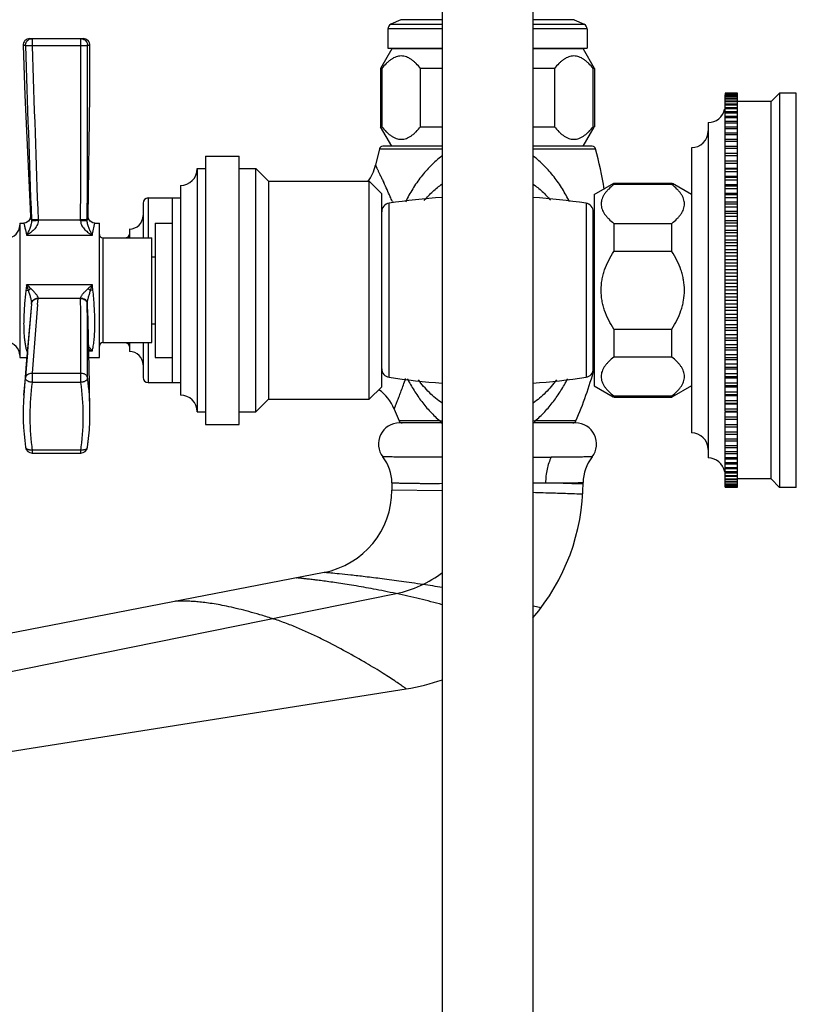
# Model space of a CAD drawing. Units: inches. Extents: x 6 to 15.4, y -2.9 to 20.9.
# Drawn here: x 10.7 to 15.4, y 8.8 to 14.7 of the extents above; entities that cross this region are included whole.
import ezdxf

# ---------------------------------------------------------------- set-up
doc = ezdxf.new("R2010")
doc.units = ezdxf.units.IN
doc.header["$LTSCALE"] = 1.21
doc.header["$MEASUREMENT"] = 0
doc.layers.get('0').update_dxf_attribs({"linetype": 'CONTINUOUS'})

msp = doc.modelspace()

# ---------------------------------------------------------------- linework, layer by layer
at = {"color": 7, "linetype": 'CONTINUOUS'}
for p, q in [((13.2635, 20.398), (13.2635, -2.6424)), ((13.8035, 20.398), (13.8035, -2.6424)), ((12.94, 14.618), (12.94, 14.503)), ((13.0161, 14.6726), (12.9573, 14.6452)), ((14.0509, 14.6726), (14.1097, 14.6452)), ((14.127, 14.618), (14.127, 14.503)), ((10.8053, 14.5598), (11.1239, 14.5598)), ((10.7797, 14.5191), (10.7799, 14.5239)), ((11.1622, 14.2231), (11.1639, 14.5197)), ((12.94, 14.503), (13.2635, 14.503)), ((13.8035, 14.503), (14.127, 14.503)), ((12.9635, 14.498), (12.896, 14.3811)), ((13.2635, 14.498), (12.9635, 14.498)), ((14.1035, 14.498), (13.8035, 14.498)), ((14.1035, 14.498), (14.1692, 14.3843)), ((12.896, 14.3811), (12.896, 14.0349)), ((12.9034, 14.3811), (12.896, 14.3811)), ((12.9034, 14.3811), (12.9034, 14.0349)), ((13.1348, 14.0349), (13.1348, 14.3811)), ((13.2635, 14.3811), (13.1348, 14.3811)), ((13.9322, 14.3811), (13.8035, 14.3811)), ((13.9322, 14.3811), (13.9322, 14.0349)), ((14.1636, 14.0349), (14.1636, 14.3811)), ((14.171, 14.3811), (14.1636, 14.3811)), ((14.171, 14.3811), (14.171, 14.0349)), ((11.1534, 13.5002), (11.1622, 14.2231)), ((14.949, 14.234), (14.949, 14.2261)), ((15.024, 14.234), (14.949, 14.234)), ((15.024, 14.2302), (14.949, 14.2302)), ((14.949, 14.2261), (15.024, 14.2261)), ((14.949, 13.8325), (14.949, 14.2242)), ((15.024, 14.2233), (14.949, 14.2233)), ((14.949, 14.217), (15.024, 14.217)), ((15.024, 14.2131), (14.949, 14.2131)), ((14.949, 14.2048), (15.024, 14.2048)), ((15.024, 13.8325), (15.024, 14.234)), ((15.224, 14.1848), (15.274, 14.2348)), ((15.274, 14.2348), (15.274, 11.8848)), ((15.374, 14.2348), (15.274, 14.2348)), ((15.374, 11.8848), (15.374, 14.2348)), ((15.024, 14.1997), (14.949, 14.1997)), ((14.949, 14.1894), (15.024, 14.1894)), ((15.024, 14.1833), (14.949, 14.1833)), ((14.949, 14.1709), (15.024, 14.1709)), ((15.024, 14.1637), (14.949, 14.1637)), ((14.949, 14.1494), (15.024, 14.1494)), ((15.224, 14.1848), (15.024, 14.1848)), ((15.224, 11.9348), (15.224, 14.1848)), ((15.024, 14.1412), (14.949, 14.1412)), ((14.949, 14.1249), (15.024, 14.1249)), ((15.024, 14.1156), (14.949, 14.1156)), ((14.949, 14.0975), (15.024, 14.0975)), ((12.896, 14.0349), (12.9034, 14.0349)), ((12.9635, 13.918), (12.896, 14.0349)), ((13.1348, 14.0349), (13.2635, 14.0349)), ((13.8035, 14.0349), (13.9322, 14.0349)), ((14.1035, 13.918), (14.1692, 14.0318)), ((14.1636, 14.0349), (14.171, 14.0349)), ((14.849, 14.0597), (14.849, 12.0598)), ((15.024, 14.0872), (14.949, 14.0872)), ((14.949, 14.0672), (15.024, 14.0672)), ((15.024, 14.0559), (14.949, 14.0559)), ((14.949, 14.0342), (15.024, 14.0342)), ((15.024, 14.022), (14.949, 14.022)), ((14.949, 13.9985), (15.024, 13.9985)), ((15.024, 13.9854), (14.949, 13.9854)), ((13.2635, 13.918), (12.9089, 13.918)), ((14.158, 13.918), (13.8035, 13.918)), ((14.949, 13.9602), (15.024, 13.9602)), ((15.024, 13.9462), (14.949, 13.9462)), ((14.949, 13.9194), (15.024, 13.9194)), ((11.853, 13.8598), (11.853, 12.2598)), ((11.853, 13.8598), (12.053, 13.8598)), ((12.053, 12.2598), (12.053, 13.8598)), ((12.8899, 13.9034), (12.8656, 13.8049)), ((14.749, 13.9097), (14.749, 12.2098)), ((15.024, 13.9046), (14.949, 13.9046)), ((14.949, 13.8763), (15.024, 13.8763)), ((15.024, 13.8607), (14.949, 13.8607)), ((14.949, 13.7865), (14.949, 13.831)), ((14.949, 13.831), (15.024, 13.831)), ((15.024, 13.8146), (14.949, 13.8146)), ((15.024, 13.7865), (15.024, 13.831)), ((11.803, 13.7848), (11.803, 12.3348)), ((11.803, 13.7848), (11.853, 13.7848)), ((12.053, 13.7848), (12.153, 13.7848)), ((12.153, 12.3348), (12.153, 13.7848)), ((12.153, 13.7848), (12.228, 13.7098)), ((15.024, 13.7865), (14.949, 13.7865)), ((14.949, 12.336), (14.949, 13.7836)), ((14.949, 13.7836), (15.024, 13.7836)), ((15.024, 13.7665), (14.949, 13.7665)), ((15.024, 13.7385), (14.949, 13.7385)), ((15.024, 12.336), (15.024, 13.7836)), ((11.703, 13.6848), (11.703, 12.4348)), ((12.228, 13.7098), (12.228, 12.4098)), ((12.228, 13.7098), (12.828, 13.7098)), ((12.828, 12.4098), (12.828, 13.7098)), ((12.903, 13.6348), (12.828, 13.7098)), ((14.169, 13.6298), (14.2859, 13.6973)), ((14.2859, 13.6973), (14.2859, 13.6899)), ((14.2859, 13.6973), (14.6321, 13.6973)), ((14.6321, 13.6899), (14.2859, 13.6899)), ((14.6321, 13.6899), (14.6321, 13.6973)), ((14.749, 13.6298), (14.6352, 13.6954)), ((14.949, 13.7341), (15.024, 13.7341)), ((15.024, 13.7164), (14.949, 13.7164)), ((15.024, 13.6887), (14.949, 13.6887)), ((14.949, 13.6828), (15.024, 13.6828)), ((12.903, 12.4848), (12.903, 13.6348)), ((14.169, 13.6298), (14.169, 12.4898)), ((15.024, 13.6645), (14.949, 13.6645)), ((15.024, 13.6372), (14.949, 13.6372)), ((14.949, 13.6299), (15.024, 13.6299)), ((11.48, 13.5797), (11.48, 13.3723)), ((11.51, 13.6098), (11.703, 13.6098)), ((11.653, 13.6098), (11.653, 12.5098)), ((15.024, 13.6109), (14.949, 13.6109)), ((15.024, 13.584), (14.949, 13.584)), ((14.949, 13.5753), (15.024, 13.5753)), ((14.164, 12.5925), (14.164, 13.5278)), ((15.024, 13.5559), (14.949, 13.5559)), ((15.024, 13.5295), (14.949, 13.5295)), ((14.949, 13.5193), (15.024, 13.5193)), ((10.745, 13.4598), (10.7687, 13.4598)), ((10.745, 13.4597), (10.745, 12.6598)), ((11.1934, 13.4598), (11.22, 13.4598)), ((11.22, 12.6598), (11.22, 13.4597)), ((11.553, 13.4598), (11.553, 12.6598)), ((11.553, 13.4598), (11.653, 13.4598)), ((14.169, 13.4698), (14.164, 13.4698)), ((14.2859, 13.4585), (14.2859, 13.2912)), ((14.2859, 13.4585), (14.6321, 13.4585)), ((14.6321, 13.2912), (14.6321, 13.4585)), ((15.024, 13.4995), (14.949, 13.4995)), ((15.024, 13.4736), (14.949, 13.4736)), ((14.949, 13.4621), (15.024, 13.4621)), ((15.024, 13.4418), (14.949, 13.4418)), ((11.4, 13.4249), (11.4, 13.3723)), ((15.024, 13.4166), (14.949, 13.4166)), ((14.949, 13.4038), (15.024, 13.4038)), ((15.024, 13.3831), (14.949, 13.3831)), ((11.24, 13.3723), (11.533, 13.3723)), ((11.533, 12.7473), (11.533, 13.3723)), ((15.024, 13.3586), (14.949, 13.3586)), ((14.949, 13.3445), (15.024, 13.3445)), ((14.6321, 13.2912), (14.2859, 13.2912)), ((15.024, 13.3236), (14.949, 13.3236)), ((15.024, 13.2999), (14.949, 13.2999)), ((14.949, 13.2845), (15.024, 13.2845)), ((11.533, 13.2598), (11.553, 13.2598)), ((15.024, 13.2633), (14.949, 13.2633)), ((15.024, 13.2404), (14.949, 13.2404)), ((14.949, 13.2238), (15.024, 13.2238)), ((15.024, 13.2025), (14.949, 13.2025)), ((15.024, 13.1805), (14.949, 13.1805)), ((14.949, 13.1627), (15.024, 13.1627)), ((15.024, 13.1412), (14.949, 13.1412)), ((15.024, 13.1202), (14.949, 13.1202)), ((14.949, 13.1013), (15.024, 13.1013)), ((15.024, 13.0798), (14.949, 13.0798)), ((15.024, 13.0598), (14.949, 13.0598)), ((14.949, 13.0398), (15.024, 13.0398)), ((10.8147, 12.9769), (10.7839, 12.6212)), ((10.8147, 12.9773), (10.7921, 12.6977)), ((10.8147, 12.9773), (10.8149, 12.9799)), ((10.8149, 12.98), (10.8149, 12.9799)), ((11.1482, 12.9766), (11.1479, 12.9805)), ((15.024, 13.0182), (14.949, 13.0182)), ((15.024, 12.9993), (14.949, 12.9993)), ((14.949, 12.9783), (15.024, 12.9783)), ((15.024, 12.9568), (14.949, 12.9568)), ((15.024, 12.939), (14.949, 12.939)), ((14.949, 12.9171), (15.024, 12.9171)), ((11.162, 12.5038), (11.153, 12.8734)), ((11.533, 12.8598), (11.553, 12.8598)), ((15.024, 12.8957), (14.949, 12.8957)), ((15.024, 12.8791), (14.949, 12.8791)), ((14.949, 12.8562), (15.024, 12.8562)), ((14.2859, 12.8283), (14.2859, 12.6611)), ((14.2859, 12.8283), (14.6321, 12.8283)), ((14.6321, 12.6611), (14.6321, 12.8283)), ((15.024, 12.8351), (14.949, 12.8351)), ((15.024, 12.8197), (14.949, 12.8197)), ((11.24, 12.7473), (11.533, 12.7473)), ((11.4, 12.7473), (11.4, 12.6946)), ((11.48, 12.7473), (11.48, 12.5398)), ((14.949, 12.7959), (15.024, 12.7959)), ((15.024, 12.775), (14.949, 12.775)), ((15.024, 12.7609), (14.949, 12.7609)), ((10.7911, 12.6847), (10.7822, 12.5693)), ((10.7921, 12.6977), (10.7911, 12.6847)), ((14.949, 12.7364), (15.024, 12.7364)), ((15.024, 12.7157), (14.949, 12.7157)), ((15.024, 12.7029), (14.949, 12.7029)), ((10.745, 12.6598), (10.7891, 12.6598)), ((10.7839, 12.6212), (10.7691, 12.4346)), ((11.1583, 12.6598), (11.22, 12.6598)), ((11.553, 12.6598), (11.653, 12.6598)), ((14.169, 12.6498), (14.164, 12.6498)), ((14.6321, 12.6611), (14.2859, 12.6611)), ((14.949, 12.6777), (15.024, 12.6777)), ((15.024, 12.6574), (14.949, 12.6574)), ((15.024, 12.6459), (14.949, 12.6459)), ((14.949, 12.6201), (15.024, 12.6201)), ((10.7822, 12.5693), (10.7797, 12.5353)), ((15.024, 12.6002), (14.949, 12.6002)), ((15.024, 12.59), (14.949, 12.59)), ((14.949, 12.5636), (15.024, 12.5636)), ((10.7691, 12.4346), (10.7797, 12.5353)), ((11.1639, 12.3337), (11.162, 12.5038)), ((11.51, 12.5098), (11.703, 12.5098)), ((15.024, 12.5442), (14.949, 12.5442)), ((15.024, 12.5355), (14.949, 12.5355)), ((14.949, 12.5086), (15.024, 12.5086)), ((12.903, 12.4848), (12.828, 12.4098)), ((14.169, 12.4898), (14.2827, 12.4241)), ((14.749, 12.4898), (14.6321, 12.4223)), ((15.024, 12.4897), (14.949, 12.4897)), ((15.024, 12.4823), (14.949, 12.4823)), ((14.949, 12.455), (15.024, 12.455)), ((12.153, 12.3348), (12.228, 12.4098)), ((12.228, 12.4098), (12.828, 12.4098)), ((14.2859, 12.4296), (14.6321, 12.4296)), ((14.2859, 12.4296), (14.2859, 12.4223)), ((14.2859, 12.4223), (14.6321, 12.4223)), ((14.6321, 12.4223), (14.6321, 12.4296)), ((15.024, 12.4367), (14.949, 12.4367)), ((15.024, 12.4308), (14.949, 12.4308)), ((14.949, 12.4031), (15.024, 12.4031)), ((15.024, 12.3854), (14.949, 12.3854)), ((11.1639, 12.3338), (11.1639, 12.3337)), ((11.803, 12.3348), (11.853, 12.3348)), ((12.053, 12.3348), (12.153, 12.3348)), ((12.9775, 12.3513), (13.0067, 12.2803)), ((15.024, 12.381), (14.949, 12.381)), ((14.949, 12.353), (15.024, 12.353)), ((15.024, 12.336), (14.949, 12.336)), ((15.024, 12.333), (14.949, 12.333)), ((14.949, 12.2885), (14.949, 12.333)), ((15.024, 12.2885), (15.024, 12.333)), ((13.2606, 12.2684), (13.0085, 12.2684)), ((14.0585, 12.2684), (13.8035, 12.2684)), ((14.949, 12.3049), (15.024, 12.3049)), ((15.024, 12.2885), (14.949, 12.2885)), ((14.949, 11.8855), (14.949, 12.287)), ((15.024, 11.8953), (15.024, 12.287)), ((11.853, 12.2598), (12.053, 12.2598)), ((14.949, 12.2588), (15.024, 12.2588)), ((15.024, 12.2432), (14.949, 12.2432)), ((14.949, 12.2149), (15.024, 12.2149)), ((15.024, 12.2001), (14.949, 12.2001)), ((14.949, 12.1733), (15.024, 12.1733)), ((15.024, 12.1593), (14.949, 12.1593)), ((14.949, 12.1342), (15.024, 12.1342)), ((15.024, 12.1211), (14.949, 12.1211)), ((14.949, 12.0975), (15.024, 12.0975)), ((10.8194, 12.0892), (11.1099, 12.0892)), ((15.024, 12.0854), (14.949, 12.0854)), ((14.949, 12.0636), (15.024, 12.0636)), ((15.024, 12.0523), (14.949, 12.0523)), ((14.949, 12.0323), (15.024, 12.0323)), ((15.024, 12.0221), (14.949, 12.0221)), ((14.949, 12.0039), (15.024, 12.0039)), ((15.024, 11.9946), (14.949, 11.9946)), ((14.949, 11.9784), (15.024, 11.9784)), ((15.024, 11.9701), (14.949, 11.9701)), ((14.949, 11.9558), (15.024, 11.9558)), ((15.024, 11.9486), (14.949, 11.9486)), ((14.949, 11.9362), (15.024, 11.9362)), ((15.024, 11.9301), (14.949, 11.9301)), ((14.949, 11.9198), (15.024, 11.9198)), ((15.224, 11.9348), (15.024, 11.9348)), ((15.224, 11.9348), (15.274, 11.8848)), ((12.9635, 11.9119), (12.9635, 11.8684)), ((15.024, 11.9148), (14.949, 11.9148)), ((14.949, 11.9064), (15.024, 11.9064)), ((15.024, 11.9025), (14.949, 11.9025)), ((14.949, 11.8963), (15.024, 11.8963)), ((15.024, 11.8935), (14.949, 11.8935)), ((14.949, 11.8893), (15.024, 11.8893)), ((14.949, 11.8855), (15.024, 11.8855)), ((15.024, 11.8855), (15.024, 11.8935)), ((15.374, 11.8848), (15.274, 11.8848)), ((12.5589, 11.3776), (7.2938, 10.3542)), ((7.5101, 9.8065), (13.049, 10.6838))]:
    msp.add_line(p, q, dxfattribs=at)
at = {"color": 9, "linetype": 'CONTINUOUS'}
for p, q in [((13.2635, 14.618), (12.94, 14.618)), ((12.9573, 14.6452), (13.2635, 14.6452)), ((13.2635, 14.6726), (13.0161, 14.6726)), ((14.0509, 14.6726), (13.8035, 14.6726)), ((13.8035, 14.6452), (14.1097, 14.6452)), ((14.127, 14.618), (13.8035, 14.618)), ((10.8194, 14.5598), (10.8194, 14.5164)), ((11.1099, 14.5164), (11.1099, 14.5598)), ((10.7797, 14.5181), (10.7654, 14.5184)), ((11.1099, 14.5164), (10.8194, 14.5164)), ((11.1639, 14.5197), (11.1496, 14.5194)), ((12.8899, 13.9034), (13.2635, 13.9034)), ((13.8035, 13.9034), (14.1771, 13.9034)), ((11.51, 13.6098), (11.51, 13.3723)), ((12.9465, 12.5411), (12.9465, 13.5784)), ((12.9662, 13.5888), (12.9691, 13.5819)), ((14.1205, 13.5784), (14.1205, 12.5411)), ((10.8086, 13.5015), (10.8149, 13.4749)), ((10.7687, 13.4598), (10.7737, 13.4413)), ((10.8547, 13.4792), (11.108, 13.4792)), ((11.1479, 13.4736), (11.1534, 13.5002)), ((11.1891, 13.4417), (11.1934, 13.4598)), ((10.7864, 13.3886), (11.1781, 13.3886)), ((11.24, 13.3723), (11.24, 12.7473)), ((11.1781, 13.0925), (10.7864, 13.0925)), ((10.7968, 13.0582), (10.7864, 13.0925)), ((11.1674, 13.0585), (11.1781, 13.0925)), ((10.7824, 13.0598), (10.782, 13.0563)), ((10.7824, 13.0598), (10.7968, 13.0582)), ((11.1816, 13.0598), (11.1674, 13.0585)), ((10.8516, 12.9742), (10.8547, 13.0102)), ((10.8546, 13.0102), (10.8548, 13.0121)), ((11.108, 13.0102), (10.8547, 13.0102)), ((11.1475, 12.9802), (11.148, 12.9767)), ((11.1486, 12.8734), (11.148, 12.9767)), ((11.1488, 12.8314), (11.1486, 12.8734)), ((11.1494, 12.7251), (11.1488, 12.8314)), ((11.51, 12.7473), (11.51, 12.5098)), ((10.7864, 12.6981), (10.7921, 12.6981)), ((11.1574, 12.6981), (11.1781, 12.6981)), ((10.8194, 12.5664), (10.8194, 12.5103)), ((10.8194, 12.5664), (11.1099, 12.5664)), ((11.1099, 12.5103), (11.1099, 12.5664)), ((11.1099, 12.5103), (10.8194, 12.5103)), ((13.2509, 12.2803), (13.0067, 12.2803)), ((13.2573, 12.28), (13.2509, 12.2803)), ((13.2635, 12.2797), (13.2573, 12.28)), ((13.8161, 12.2803), (13.8035, 12.2797)), ((14.0603, 12.2803), (13.8161, 12.2803)), ((10.8194, 12.1092), (10.8194, 12.0892)), ((10.8194, 12.1092), (11.1099, 12.1092)), ((11.1099, 12.0892), (11.1099, 12.1092)), ((13.2634, 11.8646), (12.9635, 11.8684)), ((14.1034, 11.9044), (14.0887, 11.9049)), ((7.4112, 10.1242), (12.9883, 11.2519)), ((13.8515, 11.1658), (13.8075, 11.1768))]:
    msp.add_line(p, q, dxfattribs=at)
at = {"color": 7, "linetype": 'CONTINUOUS'}
for points in [[(10.7654, 14.5184), (10.7766, 14.2226), (10.8086, 13.5015)], [(10.8086, 13.5015), (10.8066, 13.4872), (10.7974, 13.4719), (10.7824, 13.4622), (10.7687, 13.4598)], [(11.1653, 13.4713), (11.1558, 13.4862), (11.1534, 13.5002)], [(11.1934, 13.4598), (11.1802, 13.462), (11.1653, 13.4713)]]:
    msp.add_lwpolyline(points, dxfattribs=at)
for centre, radius, start, end in [((12.97, 14.618), 0.03, 115, 180), ((14.097, 14.618), 0.03, 0, 65), ((10.8053, 14.5198), 0.04, 90, 181.92466), ((11.1239, 14.5198), 0.04, 359.92104, 90), ((14.849, 14.1598), 0.1, 270, 347.62887), ((14.749, 14.0098), 0.1, 270, 360), ((12.9089, 13.8983), 0.0197, 90, 164.98373), ((14.1581, 13.8983), 0.0197, 15.01627, 90), ((11.7791, 13.2602), 2.4827, 9.2966, 15.01627), ((12.6217, 13.8598), 0.2501, 322.57501, 347.32255), ((11.703, 13.7848), 0.1, 270, 360), ((11.51, 13.5798), 0.03, 90, 180), ((12.9542, 13.5278), 0.0512, 98.63613, 180), ((13.5335, 9.7134), 3.9093, 93.97222, 98.63613), ((13.5335, 9.7134), 3.9093, 81.36387, 86.02778), ((14.1128, 13.5278), 0.0512, 0, 81.36387), ((11.4, 13.5048), 0.08, 270, 360), ((10.67, 13.4473), 0.075, 270, 360), ((11.24, 13.3923), 0.02, 180, 270), ((11.3803, 13.3944), 0.0197, 270, 360), ((10.67, 12.6723), 0.075, 0, 90), ((11.24, 12.7273), 0.02, 90, 180), ((11.3803, 12.7251), 0.0197, 0, 90), ((11.4, 12.6148), 0.08, 0, 90), ((12.9542, 12.5917), 0.0512, 180, 261.36387), ((11.7791, 13.2602), 2.4827, 336.75473, 344.33908), ((14.1128, 12.5917), 0.0512, 278.63613, 360), ((9.6873, 12.3295), 1.4766, 0.16907, 7.9863), ((11.51, 12.5398), 0.03, 180, 270), ((13.5335, 16.4061), 3.9093, 261.36387, 266.02778), ((13.5335, 16.4061), 3.9093, 273.97222, 278.63613), ((12.7449, 12.2597), 0.25, 21.47743, 55.73954), ((12.2427, 12.3301), 1.4773, 175.94303, 187.97714), ((11.703, 12.3348), 0.1, 0, 90), ((9.6851, 12.3298), 1.4789, 357.35047, 0.15786), ((9.6962, 12.3298), 1.4677, 357.32955, 0.15145), ((13.0085, 12.1434), 0.125, 90, 218.12491), ((13.0248, 12.2881), 0.0197, 203.24527, 270), ((14.0422, 12.2881), 0.0197, 270, 336.75473), ((14.0585, 12.1434), 0.125, 321.87157, 90), ((9.6808, 12.33), 1.4832, 352.00376, 357.34881), ((9.6944, 12.3299), 1.4695, 351.99323, 357.32721), ((14.749, 12.1098), 0.1, 0, 90), ((10.8194, 12.1292), 0.04, 187.57299, 270), ((11.1099, 12.1292), 0.04, 270, 352.00774), ((12.7133, 11.9118), 0.2502, 0.01907, 38.10594), ((14.3537, 11.9118), 0.2502, 141.8902, 179.73171), ((14.849, 11.9598), 0.1, 10.52246, 90), ((12.4635, 11.8684), 0.5, 281.00069, 359.99931), ((12.8535, 11.9184), 1.25, 319.47907, 359.75038), ((12.853, 11.9198), 1.2514, 279.01379, 289.20445)]:
    msp.add_arc(centre, radius, start, end, dxfattribs=at)
at = {"color": 9, "linetype": 'CONTINUOUS'}
for centre, radius, start, end in [((262.1562, 22.4869), 251.5028, 181.815705, 182.052143), ((235.8423, 21.6446), 225.1357, 181.814381, 182.078515), ((-212.5261, 14.4012), 223.636, 359.763776, 0.029528), ((-380.3368, 14.6213), 391.4864, 359.833281, 359.985089), ((9.0271, 11.8678), 4.2986, 24.013, 25.26381), ((9.0544, 11.8857), 4.2664, 23.5264, 23.94239), ((12.7752, 13.5489), 1.9617, 181.98817, 182.16211), ((11.8756, 13.5291), 1.0222, 182.79828, 183.03696), ((10.086, 13.4831), 1.0221, 359.43963, 359.7796), ((9.1838, 13.4871), 1.9642, 359.60641, 359.85398), ((14.2147, 12.6525), 3.4564, 172.6868, 173.23371), ((6.8014, 12.6187), 4.4023, 5.75039, 6.17886), ((13.1107, 12.7833), 2.3447, 173.31461, 175.17617), ((10.8975, 12.9417), 0.1541, 124.09275, 130.84054), ((12.6838, 12.8211), 1.9161, 175.22789, 176.2186), ((52.2276, 9.5004), 41.5215, 175.20088, 175.76535), ((10.857, 13.0078), 0.251, 0.54494, 1.17375), ((-29.8219, 12.6158), 40.9318, 359.93095, 0.55215), ((10.701, 12.9739), 0.447, 0.35014, 0.84222), ((10.0327, 12.8585), 1.1606, 359.4167, 0.71923), ((10.99, 12.5551), 0.2488, 143.01281, 144.90269), ((10.844, 12.5553), 0.154, 109.61626, 111.94922), ((-18.9145, 12.5908), 30.0642, 359.89294, 0.256), ((11.1252, 12.5679), 0.1405, 75.46007, 76.82258), ((12.2446, 12.3098), 1.4392, 171.99223, 187.23527), ((9.6837, 12.3098), 1.4403, 352.71591, 8.00215), ((12.251, 12.3104), 1.4457, 187.22823, 187.99819), ((9.6773, 12.3104), 1.4466, 352.00731, 352.72302), ((13.9086, 49.9982), 37.9332, 269.84175, 270.00666), ((13.8546, 40.3233), 28.4123, 269.89979, 270.05001), ((13.272, -12.3016), 24.2202, 88.06757, 88.56297), ((12.8532, 11.9189), 0.6806, 281.44096, 307.32423)]:
    msp.add_arc(centre, radius, start, end, dxfattribs=at)
for points, knots in [([(10.7799, 14.5239), (10.7801, 14.5258), (10.7808, 14.5296), (10.7825, 14.5351), (10.7852, 14.5403), (10.7884, 14.545), (10.7924, 14.5493), (10.7983, 14.5541), (10.8036, 14.5567), (10.8072, 14.5578)], [0, 0, 0, 0, 0.124887, 0.250685, 0.375657, 0.50075, 0.625673, 0.750518, 1, 1, 1, 1]), ([(10.8072, 14.5578), (10.8082, 14.5581), (10.8122, 14.5593), (10.8163, 14.5598), (10.8194, 14.5598)], [0, 0, 0, 0, 0.251372, 1, 1, 1, 1]), ([(11.1099, 14.5598), (11.114, 14.5598), (11.1223, 14.5584), (11.1335, 14.5528), (11.1424, 14.5439), (11.1463, 14.5364), (11.1476, 14.5325)], [0, 0, 0, 0, 0.248827, 0.499208, 0.749254, 1, 1, 1, 1]), ([(10.8194, 14.5164), (10.817, 14.5164), (10.8123, 14.5163), (10.8054, 14.5162), (10.7989, 14.5163), (10.7939, 14.5165), (10.7903, 14.5166), (10.788, 14.5166), (10.7859, 14.5167), (10.7841, 14.5168), (10.7825, 14.5172), (10.7813, 14.5178), (10.7803, 14.5184), (10.7799, 14.5189), (10.7797, 14.5191)], [0, 0, 0, 0, 0.178342, 0.35162, 0.513118, 0.657483, 0.721762, 0.780076, 0.832061, 0.87752, 0.916772, 0.950487, 0.978504, 1, 1, 1, 1]), ([(11.1496, 14.5194), (11.1494, 14.5193), (11.1489, 14.519), (11.1475, 14.5186), (11.1449, 14.5181), (11.141, 14.5177), (11.1361, 14.5173), (11.1304, 14.5169), (11.1239, 14.5167), (11.117, 14.5165), (11.1123, 14.5164), (11.1099, 14.5164)], [0, 0, 0, 0, 0.01678, 0.041081, 0.11196, 0.21112, 0.33578, 0.481977, 0.645457, 0.820409, 1, 1, 1, 1]), ([(11.1476, 14.5325), (11.1483, 14.5304), (11.1491, 14.5271), (11.1496, 14.5227), (11.1496, 14.5205), (11.1496, 14.5194)], [0, 0, 0, 0, 0.500239, 0.750282, 1, 1, 1, 1]), ([(13.262, 13.8601), (13.2502, 13.8511), (13.2275, 13.8323), (13.1952, 13.8021), (13.1651, 13.7699), (13.1277, 13.7249), (13.086, 13.6648), (13.058, 13.6135), (13.0451, 13.5873)], [0, 0, 0, 0, 0.126278, 0.251881, 0.376991, 0.501797, 0.75094, 1, 1, 1, 1]), ([(14.0222, 13.5871), (14.0092, 13.6133), (13.981, 13.6645), (13.9395, 13.7246), (13.9021, 13.7696), (13.872, 13.8018), (13.8398, 13.8321), (13.8171, 13.851), (13.8053, 13.86)], [0, 0, 0, 0, 0.248889, 0.497977, 0.622786, 0.747934, 0.873625, 1, 1, 1, 1]), ([(12.8656, 13.8049), (12.8657, 13.8049), (12.8658, 13.8047), (12.8659, 13.8045), (12.8662, 13.8039), (12.8666, 13.8032), (12.8671, 13.8022), (12.8677, 13.801), (12.8683, 13.7995), (12.8695, 13.7972), (12.8711, 13.7937), (12.8734, 13.7889), (12.8761, 13.7833), (12.8791, 13.7769), (12.8825, 13.7698), (12.8877, 13.7589), (12.8949, 13.7438), (12.9044, 13.7239), (12.9111, 13.7098), (12.9146, 13.7024)], [0, 0, 0, 0, 0.000796, 0.003829, 0.009116, 0.016636, 0.026364, 0.038275, 0.052345, 0.068548, 0.107253, 0.154166, 0.208963, 0.271284, 0.340766, 0.417051, 0.588637, 0.783668, 1, 1, 1, 1]), ([(13.1568, 13.5953), (13.1725, 13.6139), (13.2061, 13.6491), (13.2438, 13.6798), (13.2635, 13.6937)], [0, 0, 0, 0, 0.503101, 1, 1, 1, 1]), ([(13.8051, 13.6927), (13.8242, 13.6791), (13.861, 13.649), (13.8938, 13.6146), (13.9092, 13.5965)], [0, 0, 0, 0, 0.496971, 1, 1, 1, 1]), ([(10.8149, 13.4749), (10.8152, 13.4708), (10.8148, 13.4626), (10.8125, 13.4506), (10.8091, 13.4391), (10.8038, 13.4246), (10.7963, 13.4078), (10.7897, 13.3949), (10.7864, 13.3886)], [0, 0, 0, 0, 0.133524, 0.267619, 0.398451, 0.525693, 0.769871, 1, 1, 1, 1]), ([(10.8548, 13.4749), (10.8551, 13.4697), (10.8539, 13.4593), (10.8482, 13.4449), (10.8401, 13.4322), (10.8275, 13.4176), (10.8098, 13.4025), (10.7942, 13.3928), (10.7864, 13.3886)], [0, 0, 0, 0, 0.135107, 0.268368, 0.3985, 0.525304, 0.769142, 1, 1, 1, 1]), ([(10.8547, 13.4792), (10.8523, 13.4791), (10.8476, 13.479), (10.8406, 13.4789), (10.8338, 13.4789), (10.8278, 13.4791), (10.8233, 13.4793), (10.8204, 13.4796), (10.8186, 13.4798), (10.8172, 13.48), (10.816, 13.4803), (10.8153, 13.4805), (10.8148, 13.4807), (10.8147, 13.4809)], [0, 0, 0, 0, 0.175052, 0.353709, 0.525219, 0.678851, 0.805442, 0.857549, 0.901946, 0.938461, 0.966955, 0.987377, 1, 1, 1, 1]), ([(10.8548, 13.4749), (10.8525, 13.4748), (10.8477, 13.4747), (10.8407, 13.4745), (10.834, 13.4743), (10.828, 13.4743), (10.8235, 13.4743), (10.8206, 13.4744), (10.8188, 13.4745), (10.8174, 13.4746), (10.8162, 13.4746), (10.8155, 13.4748), (10.8151, 13.4748), (10.8149, 13.4749)], [0, 0, 0, 0, 0.176101, 0.355784, 0.52819, 0.682463, 0.809293, 0.861332, 0.905515, 0.941645, 0.969529, 0.989003, 1, 1, 1, 1]), ([(11.148, 13.4821), (11.1479, 13.482), (11.1474, 13.4818), (11.1467, 13.4815), (11.1456, 13.4812), (11.1441, 13.481), (11.1424, 13.4807), (11.1394, 13.4803), (11.1349, 13.4799), (11.1289, 13.4796), (11.1221, 13.4793), (11.1151, 13.4792), (11.1104, 13.4792), (11.108, 13.4792)], [0, 0, 0, 0, 0.012624, 0.033055, 0.061565, 0.098101, 0.142522, 0.194656, 0.321303, 0.474982, 0.646503, 0.825103, 1, 1, 1, 1]), ([(11.1479, 13.4736), (11.1478, 13.4736), (11.1474, 13.4736), (11.1466, 13.4735), (11.1455, 13.4734), (11.1441, 13.4734), (11.1423, 13.4733), (11.1394, 13.4732), (11.1349, 13.4731), (11.1289, 13.4731), (11.1221, 13.4731), (11.1151, 13.4731), (11.1104, 13.4731), (11.108, 13.4731)], [0, 0, 0, 0, 0.010611, 0.029879, 0.05764, 0.0937, 0.137854, 0.189897, 0.316817, 0.471262, 0.643874, 0.823753, 1, 1, 1, 1]), ([(11.108, 13.4731), (11.108, 13.4679), (11.1096, 13.4576), (11.1157, 13.4436), (11.124, 13.4312), (11.1368, 13.4169), (11.1547, 13.4022), (11.1703, 13.3927), (11.1781, 13.3886)], [0, 0, 0, 0, 0.134942, 0.267849, 0.397664, 0.524284, 0.768258, 1, 1, 1, 1]), ([(11.1781, 13.3886), (11.1747, 13.3948), (11.1679, 13.4075), (11.1601, 13.4241), (11.1545, 13.4383), (11.151, 13.4496), (11.1484, 13.4615), (11.1478, 13.4696), (11.1479, 13.4736)], [0, 0, 0, 0, 0.231266, 0.475486, 0.60242, 0.73282, 0.866492, 1, 1, 1, 1]), ([(11.1781, 13.3886), (11.1792, 13.3941), (11.1826, 13.4118), (11.1863, 13.4295), (11.1891, 13.4417)], [0, 0, 0, 0, 0.307183, 1, 1, 1, 1]), ([(10.7737, 13.4413), (10.7746, 13.4379), (10.7791, 13.4204), (10.7832, 13.4029), (10.7864, 13.3886)], [0, 0, 0, 0, 0.19265, 1, 1, 1, 1]), ([(10.8112, 13.0692), (10.8091, 13.0712), (10.801, 13.079), (10.7928, 13.0868), (10.7864, 13.0925)], [0, 0, 0, 0, 0.24687, 1, 1, 1, 1]), ([(11.1781, 13.0925), (11.176, 13.0906), (11.1675, 13.0831), (11.1593, 13.0753), (11.1532, 13.0696)], [0, 0, 0, 0, 0.253595, 1, 1, 1, 1]), ([(10.7968, 13.0582), (10.799, 13.0508), (10.8033, 13.0363), (10.8084, 13.0184), (10.8118, 13.0048), (10.8137, 12.9956), (10.815, 12.9874), (10.8151, 12.9823), (10.8149, 12.98)], [0, 0, 0, 0, 0.288802, 0.563044, 0.691437, 0.809655, 0.913622, 1, 1, 1, 1]), ([(10.8548, 13.0121), (10.855, 13.0141), (10.8545, 13.0172), (10.8529, 13.0213), (10.8504, 13.026), (10.8464, 13.032), (10.8405, 13.0392), (10.8339, 13.0467), (10.8241, 13.0568), (10.8164, 13.0642), (10.8112, 13.0692)], [0, 0, 0, 0, 0.079975, 0.127327, 0.179396, 0.295455, 0.423751, 0.560562, 0.703278, 1, 1, 1, 1]), ([(11.108, 13.013), (11.1083, 13.015), (11.1095, 13.0194), (11.1127, 13.026), (11.1174, 13.033), (11.1235, 13.0402), (11.1303, 13.0474), (11.1376, 13.0549), (11.1452, 13.0623), (11.1505, 13.0672), (11.1532, 13.0696)], [0, 0, 0, 0, 0.083094, 0.183861, 0.299776, 0.428183, 0.565157, 0.706893, 0.852113, 1, 1, 1, 1]), ([(11.1479, 12.9805), (11.1478, 12.9829), (11.1482, 12.9881), (11.1496, 12.9963), (11.1517, 13.0055), (11.1553, 13.019), (11.1605, 13.0368), (11.165, 13.0511), (11.1674, 13.0585)], [0, 0, 0, 0, 0.088142, 0.193196, 0.311836, 0.44012, 0.713131, 1, 1, 1, 1]), ([(11.1532, 13.0696), (11.1544, 13.0687), (11.1593, 13.0652), (11.164, 13.0614), (11.1674, 13.0585)], [0, 0, 0, 0, 0.260596, 1, 1, 1, 1]), ([(11.1933, 12.8731), (11.1931, 12.8878), (11.1922, 12.9181), (11.1889, 12.9804), (11.1848, 13.0278), (11.1816, 13.0598)], [0, 0, 0, 0, 0.236944, 0.485179, 1, 1, 1, 1]), ([(10.8147, 12.9773), (10.8155, 12.9862), (10.8218, 12.9977), (10.8335, 13.0053), (10.8404, 13.0082), (10.8475, 13.0099), (10.8523, 13.0103), (10.8547, 13.0102)], [0, 0, 0, 0, 0.478364, 0.6101, 0.743266, 0.874604, 1, 1, 1, 1]), ([(10.8149, 12.9799), (10.8151, 12.982), (10.816, 12.9863), (10.8194, 12.9946), (10.8255, 13.0021), (10.8337, 13.0073), (10.8405, 13.0101), (10.8477, 13.0118), (10.8525, 13.0122), (10.8548, 13.0121)], [0, 0, 0, 0, 0.111444, 0.230182, 0.480193, 0.6109, 0.743505, 0.87462, 1, 1, 1, 1]), ([(11.108, 13.013), (11.1104, 13.013), (11.1152, 13.0126), (11.1223, 13.0108), (11.1292, 13.0079), (11.1408, 13.0005), (11.1472, 12.9893), (11.1479, 12.9805)], [0, 0, 0, 0, 0.126759, 0.259546, 0.393957, 0.526422, 1, 1, 1, 1]), ([(11.108, 13.0102), (11.1125, 13.0102), (11.1193, 13.0091), (11.1278, 13.0057), (11.1338, 13.0021), (11.1389, 12.9974), (11.1429, 12.9921), (11.1458, 12.9863), (11.1471, 12.9822), (11.1475, 12.9802)], [0, 0, 0, 0, 0.249836, 0.38047, 0.510462, 0.638135, 0.763175, 0.884449, 1, 1, 1, 1]), ([(10.7719, 12.9474), (10.771, 12.9341), (10.7696, 12.9081), (10.7685, 12.87), (10.7687, 12.8341), (10.7703, 12.8007), (10.7729, 12.7702), (10.7765, 12.743), (10.7808, 12.7192), (10.7845, 12.7047), (10.7864, 12.6981)], [0, 0, 0, 0, 0.159338, 0.311808, 0.455576, 0.589146, 0.711431, 0.821365, 0.917893, 1, 1, 1, 1]), ([(11.1781, 12.6981), (11.1805, 12.7073), (11.1845, 12.728), (11.1891, 12.7623), (11.1922, 12.8026), (11.1932, 12.8314), (11.1933, 12.8467)], [0, 0, 0, 0, 0.189513, 0.422374, 0.694056, 1, 1, 1, 1]), ([(11.1781, 12.6981), (11.1746, 12.7029), (11.1693, 12.7097), (11.162, 12.7178), (11.1584, 12.7213), (11.1567, 12.7228)], [0, 0, 0, 0, 0.546719, 0.788459, 1, 1, 1, 1]), ([(11.1604, 12.7039), (11.1619, 12.7035), (11.1679, 12.7019), (11.1738, 12.6999), (11.1781, 12.6981)], [0, 0, 0, 0, 0.24503, 1, 1, 1, 1]), ([(10.7796, 12.5341), (10.7798, 12.5363), (10.7807, 12.5408), (10.7834, 12.5471), (10.7873, 12.5527), (10.7941, 12.5592), (10.8048, 12.565), (10.8145, 12.5665), (10.8194, 12.5664)], [0, 0, 0, 0, 0.122472, 0.241562, 0.362382, 0.48579, 0.739386, 1, 1, 1, 1]), ([(11.1099, 12.5664), (11.1147, 12.5664), (11.1219, 12.5652), (11.1306, 12.5614), (11.1365, 12.5575), (11.1415, 12.5528), (11.1467, 12.5455), (11.149, 12.539), (11.1496, 12.5346)], [0, 0, 0, 0, 0.259687, 0.38856, 0.515138, 0.639475, 0.761924, 1, 1, 1, 1]), ([(10.8194, 12.5103), (10.8167, 12.5107), (10.8116, 12.5117), (10.804, 12.5134), (10.798, 12.5155), (10.7937, 12.5176), (10.7908, 12.5193), (10.7882, 12.5211), (10.7859, 12.523), (10.7839, 12.5249), (10.7823, 12.5268), (10.7812, 12.5286), (10.7806, 12.5299), (10.7802, 12.5309), (10.7799, 12.5318), (10.7797, 12.533), (10.7797, 12.5333), (10.7796, 12.5341), (10.7796, 12.5341)], [0, 0, 0, 0, 0.16251, 0.321389, 0.471888, 0.543241, 0.611466, 0.676016, 0.736156, 0.791674, 0.84327, 0.891555, 0.913814, 0.934445, 0.95495, 0.97672, 0.994623, 1, 1, 1, 1]), ([(11.1496, 12.5346), (11.1496, 12.5339), (11.1496, 12.5328), (11.1493, 12.5314), (11.1488, 12.5301), (11.148, 12.5284), (11.1467, 12.5265), (11.145, 12.5245), (11.143, 12.5227), (11.1407, 12.5209), (11.1371, 12.5184), (11.1331, 12.5163), (11.1287, 12.5146), (11.1252, 12.5135), (11.1214, 12.5126), (11.1164, 12.5114), (11.1125, 12.5105), (11.1099, 12.5103)], [0, 0, 0, 0, 0.043934, 0.064816, 0.084957, 0.128198, 0.1757, 0.226637, 0.281272, 0.340396, 0.403665, 0.540104, 0.612455, 0.687039, 0.763621, 0.841865, 1, 1, 1, 1]), ([(12.9775, 12.3513), (12.9775, 12.3512), (12.9776, 12.3511), (12.9777, 12.3512), (12.9779, 12.3515), (12.978, 12.3518), (12.9782, 12.3523), (12.9785, 12.3529), (12.9787, 12.3536), (12.979, 12.3544), (12.9794, 12.3554), (12.9799, 12.3569), (12.9806, 12.359), (12.9817, 12.3619), (12.9829, 12.3651), (12.9842, 12.3687), (12.9864, 12.3742), (12.9894, 12.3819), (12.9935, 12.3921), (12.998, 12.4036), (13.003, 12.4163), (13.0083, 12.4302), (13.0139, 12.4452), (13.022, 12.467), (13.0324, 12.4964), (13.0409, 12.5204), (13.0454, 12.5329)], [0, 0, 0, 0, 0.000677, 0.001298, 0.002519, 0.004436, 0.007053, 0.010356, 0.014331, 0.018957, 0.024216, 0.030088, 0.043594, 0.05932, 0.077124, 0.096941, 0.118732, 0.168066, 0.224788, 0.28856, 0.359002, 0.435667, 0.518107, 0.605874, 0.795416, 1, 1, 1, 1]), ([(13.0555, 12.5325), (13.0678, 12.5087), (13.0877, 12.4736), (13.1171, 12.4289), (13.1407, 12.3964), (13.1658, 12.3651), (13.2013, 12.3252), (13.2304, 12.2974), (13.2509, 12.2803)], [0, 0, 0, 0, 0.25065, 0.375734, 0.500641, 0.625478, 0.750371, 1, 1, 1, 1]), ([(13.2624, 12.3868), (13.2355, 12.4055), (13.1844, 12.4484), (13.1414, 12.4993), (13.1217, 12.5265)], [0, 0, 0, 0, 0.493528, 1, 1, 1, 1]), ([(13.9441, 12.5248), (13.9247, 12.4981), (13.8822, 12.448), (13.8318, 12.4057), (13.8053, 12.3873)], [0, 0, 0, 0, 0.506373, 1, 1, 1, 1]), ([(13.8161, 12.2803), (13.8265, 12.2886), (13.8466, 12.3062), (13.8747, 12.3347), (13.9011, 12.3649), (13.926, 12.3963), (13.9496, 12.4287), (13.979, 12.4733), (13.999, 12.5081), (14.0113, 12.5319)], [0, 0, 0, 0, 0.124506, 0.249392, 0.374573, 0.49971, 0.624699, 0.74967, 1, 1, 1, 1]), ([(13.2509, 12.2803), (13.2513, 12.2787), (13.2521, 12.2764), (13.2536, 12.2737), (13.2557, 12.2707), (13.2584, 12.2684), (13.2606, 12.2684)], [0, 0, 0, 0, 0.306421, 0.449699, 0.583861, 1, 1, 1, 1]), ([(13.8161, 12.2803), (13.8157, 12.2787), (13.8149, 12.2764), (13.8134, 12.2737), (13.8113, 12.2707), (13.8086, 12.2684), (13.8064, 12.2684)], [0, 0, 0, 0, 0.306421, 0.449699, 0.583861, 1, 1, 1, 1]), ([(10.7799, 12.1233), (10.78, 12.1225), (10.7804, 12.1211), (10.7811, 12.1199), (10.7815, 12.1194)], [0, 0, 0, 0, 0.543543, 1, 1, 1, 1]), ([(10.7815, 12.1194), (10.7822, 12.1184), (10.7838, 12.1164), (10.7871, 12.114), (10.7912, 12.1121), (10.796, 12.1106), (10.8013, 12.1094), (10.8092, 12.1083), (10.8153, 12.1087), (10.8194, 12.1092)], [0, 0, 0, 0, 0.087976, 0.187223, 0.29694, 0.419094, 0.553593, 0.697277, 1, 1, 1, 1]), ([(11.1099, 12.1092), (11.1112, 12.1091), (11.1139, 12.1088), (11.1178, 12.1085), (11.1217, 12.1086), (11.1255, 12.1091), (11.1291, 12.1097), (11.1335, 12.1107), (11.1367, 12.1116), (11.1387, 12.1124)], [0, 0, 0, 0, 0.1374, 0.272881, 0.405938, 0.536104, 0.66175, 0.781449, 1, 1, 1, 1]), ([(11.1387, 12.1124), (11.1397, 12.1129), (11.1421, 12.114), (11.1454, 12.1164), (11.1474, 12.1186), (11.1481, 12.1198)], [0, 0, 0, 0, 0.281503, 0.665545, 1, 1, 1, 1]), ([(11.1481, 12.1198), (11.1485, 12.1204), (11.1491, 12.1217), (11.1494, 12.1232), (11.1495, 12.1239)], [0, 0, 0, 0, 0.518328, 1, 1, 1, 1]), ([(13.2616, 12.0652), (13.2364, 12.0651), (13.1996, 12.065), (13.1516, 12.065), (13.1182, 12.065), (13.0869, 12.0651), (13.0577, 12.0652), (13.0309, 12.0653), (13.0065, 12.0654), (12.9846, 12.0655), (12.9681, 12.0657), (12.9562, 12.0658), (12.9484, 12.0658), (12.9412, 12.0659), (12.9348, 12.066), (12.9291, 12.066), (12.9242, 12.0661), (12.92, 12.0661), (12.917, 12.0661), (12.915, 12.0662), (12.9137, 12.0662), (12.9127, 12.0662), (12.9118, 12.0662), (12.9112, 12.0662), (12.9108, 12.0662), (12.9106, 12.0662), (12.9104, 12.0662), (12.9103, 12.0662), (12.9102, 12.0662), (12.9102, 12.0662), (12.9102, 12.0662)], [0, 0, 0, 0, 0.214449, 0.314755, 0.4098, 0.4991, 0.582205, 0.658734, 0.728317, 0.790583, 0.845219, 0.869595, 0.891967, 0.912301, 0.930568, 0.946734, 0.960779, 0.972694, 0.98247, 0.986553, 0.990097, 0.993103, 0.995567, 0.99749, 0.998249, 0.998871, 0.999357, 0.999708, 0.999922, 1, 1, 1, 1]), ([(13.913, 12.065), (13.9075, 12.054), (13.8979, 12.0302), (13.8875, 11.9924), (13.8811, 11.9522), (13.8795, 11.9248), (13.8794, 11.9111)], [0, 0, 0, 0, 0.233195, 0.482196, 0.740428, 1, 1, 1, 1]), ([(14.1568, 12.0662), (14.1568, 12.0663), (14.1568, 12.0662), (14.1567, 12.0662), (14.1565, 12.0662), (14.1562, 12.0662), (14.1558, 12.0662), (14.1552, 12.0662), (14.1545, 12.0662), (14.1536, 12.0662), (14.1523, 12.0662), (14.1502, 12.0662), (14.1474, 12.0661), (14.1441, 12.0661), (14.1403, 12.066), (14.136, 12.066), (14.1292, 12.0659), (14.1196, 12.0659), (14.1066, 12.0657), (14.0917, 12.0656), (14.075, 12.0655), (14.0566, 12.0654), (14.0364, 12.0653), (14.0063, 12.0652), (13.965, 12.0651), (13.9309, 12.065), (13.913, 12.065)], [0, 0, 0, 0, 0.000265, 0.000596, 0.001059, 0.002381, 0.004229, 0.006603, 0.009502, 0.012925, 0.01687, 0.026324, 0.037856, 0.051457, 0.067118, 0.084829, 0.10457, 0.150056, 0.203398, 0.264425, 0.332946, 0.408724, 0.491507, 0.581044, 0.779159, 1, 1, 1, 1]), ([(12.9635, 11.9119), (12.9635, 11.9119), (12.9636, 11.9119), (12.9637, 11.9119), (12.9639, 11.9119), (12.9643, 11.9119), (12.9649, 11.9119), (12.9656, 11.9118), (12.9665, 11.9118), (12.9675, 11.9118), (12.9693, 11.9117), (12.9718, 11.9116), (12.9754, 11.9115), (12.9795, 11.9114), (12.9843, 11.9112), (12.9897, 11.9111), (12.9982, 11.9109), (13.0102, 11.9105), (13.0264, 11.9102), (13.045, 11.9098), (13.0657, 11.9094), (13.0885, 11.909), (13.1133, 11.9088), (13.15, 11.9085), (13.2, 11.9084), (13.2411, 11.9085), (13.2627, 11.9087)], [0, 0, 0, 0, 0.000275, 0.000617, 0.001096, 0.002463, 0.004373, 0.006823, 0.009813, 0.01334, 0.017402, 0.027122, 0.038959, 0.052896, 0.068917, 0.087007, 0.107149, 0.153525, 0.20787, 0.269874, 0.339208, 0.415541, 0.498545, 0.58789, 0.783972, 1, 1, 1, 1]), ([(13.8794, 11.9111), (13.8959, 11.9112), (13.9201, 11.9113), (13.9514, 11.9115), (13.9728, 11.9116), (13.9929, 11.9118), (14.0114, 11.912), (14.0284, 11.9121), (14.0437, 11.9123), (14.0573, 11.9124), (14.0693, 11.9126), (14.0781, 11.9127), (14.0843, 11.9127), (14.0882, 11.9128), (14.0917, 11.9128), (14.0948, 11.9129), (14.0974, 11.9129), (14.0993, 11.9129), (14.1005, 11.9129), (14.1013, 11.9129), (14.102, 11.913), (14.1025, 11.913), (14.1029, 11.913), (14.1032, 11.913), (14.1033, 11.913), (14.1034, 11.913), (14.1035, 11.913), (14.1035, 11.913), (14.1035, 11.913)], [0, 0, 0, 0, 0.221196, 0.323219, 0.41913, 0.508631, 0.591427, 0.66722, 0.735713, 0.79664, 0.849846, 0.895207, 0.914908, 0.9326, 0.94827, 0.9619, 0.973476, 0.982983, 0.986955, 0.990404, 0.993328, 0.995724, 0.997592, 0.998928, 0.999397, 0.999732, 0.999933, 1, 1, 1, 1]), ([(14.1012, 11.8434), (14.0944, 11.8437), (14.0677, 11.8448), (14.0095, 11.8469), (13.9172, 11.8499), (13.8448, 11.852), (13.8039, 11.8532)], [0, 0, 0, 0, 0.068761, 0.269321, 0.587069, 1, 1, 1, 1]), ([(12.9883, 11.2519), (12.9651, 11.2565), (12.9205, 11.2655), (12.8366, 11.2818), (12.758, 11.2958), (12.6843, 11.3077), (12.635, 11.3153), (12.5898, 11.3218), (12.5489, 11.3273), (12.5127, 11.332), (12.4854, 11.3353), (12.4659, 11.3376), (12.4532, 11.339), (12.4418, 11.3403), (12.4316, 11.3415), (12.4227, 11.3424), (12.416, 11.3432), (12.4114, 11.3437), (12.4084, 11.344), (12.4057, 11.3443), (12.4034, 11.3446), (12.4013, 11.3449), (12.3996, 11.3451), (12.3982, 11.3453), (12.3973, 11.3454), (12.3967, 11.3456), (12.3964, 11.3456), (12.3961, 11.3457), (12.396, 11.3458), (12.3958, 11.3458), (12.3958, 11.3459), (12.3959, 11.3459), (12.396, 11.3459), (12.3961, 11.346)], [0, 0, 0, 0, 0.11792, 0.227496, 0.427, 0.517028, 0.600274, 0.676451, 0.745202, 0.806182, 0.859156, 0.882575, 0.903914, 0.923143, 0.940234, 0.955163, 0.967926, 0.973497, 0.978526, 0.983014, 0.986962, 0.990369, 0.993236, 0.995564, 0.997353, 0.998046, 0.998605, 0.99903, 0.999325, 0.999494, 0.999579, 0.999728, 1, 1, 1, 1]), ([(13.1485, 11.3057), (13.1263, 11.3089), (13.0835, 11.3151), (13.0023, 11.3265), (12.9096, 11.3389), (12.8089, 11.3513), (12.7236, 11.361), (12.6554, 11.3683), (12.6058, 11.3732), (12.5757, 11.3761), (12.5623, 11.3773), (12.5589, 11.3776)], [0, 0, 0, 0, 0.112926, 0.218841, 0.41386, 0.585544, 0.731079, 0.847294, 0.931858, 0.982933, 1, 1, 1, 1]), ([(13.2636, 11.2877), (13.2447, 11.2908), (13.2064, 11.2971), (13.1679, 11.303), (13.1485, 11.3057)], [0, 0, 0, 0, 0.494291, 1, 1, 1, 1]), ([(13.2637, 11.1848), (13.2189, 11.1971), (13.1509, 11.215), (13.059, 11.237), (13.0121, 11.2472), (12.9883, 11.2519)], [0, 0, 0, 0, 0.491728, 0.743217, 1, 1, 1, 1]), ([(12.2502, 11.1027), (12.2375, 11.1066), (12.213, 11.1142), (12.1663, 11.1283), (12.0932, 11.1494), (12.014, 11.1689), (11.9409, 11.1835), (11.893, 11.1916), (11.8496, 11.1976), (11.8109, 11.2018), (11.7816, 11.2042), (11.7605, 11.2055), (11.7464, 11.2061), (11.7336, 11.2065), (11.722, 11.2067), (11.7116, 11.2067), (11.7025, 11.2066), (11.6945, 11.2064), (11.6878, 11.2062), (11.6824, 11.2059), (11.6781, 11.2056), (11.675, 11.2054), (11.6731, 11.2053), (11.6724, 11.2052), (11.6718, 11.2052), (11.6724, 11.2053), (11.6725, 11.2053)], [0, 0, 0, 0, 0.067299, 0.130405, 0.247666, 0.453834, 0.544202, 0.626395, 0.700498, 0.766469, 0.824237, 0.850045, 0.873801, 0.895505, 0.915151, 0.932733, 0.94824, 0.961669, 0.973027, 0.982327, 0.989578, 0.994789, 0.997969, 0.9988, 0.999127, 1, 1, 1, 1]), ([(13.049, 10.6838), (13.0475, 10.6849), (13.0415, 10.6892), (13.0284, 10.6984), (13.0069, 10.7131), (12.9778, 10.7326), (12.9415, 10.7562), (12.8809, 10.7946), (12.7922, 10.8483), (12.6729, 10.9157), (12.5639, 10.9723), (12.4713, 11.0162), (12.3995, 11.0479), (12.3385, 11.0723), (12.2886, 11.0903), (12.2631, 11.0987), (12.2502, 11.1027)], [0, 0, 0, 0, 0.006226, 0.024301, 0.053319, 0.092381, 0.140574, 0.196923, 0.330151, 0.484236, 0.651224, 0.737271, 0.824015, 0.911163, 0.955127, 1, 1, 1, 1])]:
    msp.add_open_spline(points, degree=3, knots=knots, dxfattribs=at)
at = {"color": 7, "linetype": 'CONTINUOUS'}
for points, knots in [([(13.1348, 14.3811), (13.1264, 14.3917), (13.1134, 14.4067), (13.0944, 14.4243), (13.08, 14.4354), (13.0652, 14.4445), (13.0501, 14.4513), (13.0347, 14.4555), (13.0191, 14.4569), (13.0035, 14.4555), (12.9881, 14.4513), (12.9729, 14.4445), (12.9582, 14.4354), (12.9438, 14.4243), (12.9248, 14.4067), (12.9117, 14.3917), (12.9034, 14.3811)], [0, 0, 0, 0, 0.141804, 0.208517, 0.272141, 0.332675, 0.390357, 0.445803, 0.5, 0.554198, 0.609643, 0.667325, 0.727859, 0.791483, 0.858196, 1, 1, 1, 1]), ([(14.1636, 14.3811), (14.1552, 14.3917), (14.1422, 14.4067), (14.1232, 14.4243), (14.1088, 14.4354), (14.0941, 14.4445), (14.0789, 14.4513), (14.0635, 14.4555), (14.0479, 14.4569), (14.0323, 14.4555), (14.0169, 14.4513), (14.0018, 14.4445), (13.987, 14.4354), (13.9726, 14.4243), (13.9536, 14.4067), (13.9406, 14.3917), (13.9322, 14.3811)], [0, 0, 0, 0, 0.141804, 0.208517, 0.272141, 0.332675, 0.390357, 0.445803, 0.5, 0.554198, 0.609643, 0.667325, 0.727859, 0.791483, 0.858196, 1, 1, 1, 1]), ([(12.9034, 14.0349), (12.9117, 14.0244), (12.9248, 14.0094), (12.9438, 13.9918), (12.9582, 13.9806), (12.9729, 13.9715), (12.9881, 13.9647), (13.0035, 13.9605), (13.0191, 13.9591), (13.0347, 13.9605), (13.0501, 13.9647), (13.0652, 13.9715), (13.08, 13.9806), (13.0944, 13.9918), (13.1134, 14.0094), (13.1264, 14.0244), (13.1348, 14.0349)], [0, 0, 0, 0, 0.141804, 0.208517, 0.272141, 0.332675, 0.390357, 0.445803, 0.5, 0.554198, 0.609643, 0.667325, 0.727859, 0.791483, 0.858196, 1, 1, 1, 1]), ([(13.9322, 14.0349), (13.9406, 14.0244), (13.9536, 14.0094), (13.9726, 13.9918), (13.987, 13.9806), (14.0018, 13.9715), (14.0169, 13.9647), (14.0323, 13.9605), (14.0479, 13.9591), (14.0635, 13.9605), (14.0789, 13.9647), (14.0941, 13.9715), (14.1088, 13.9806), (14.1232, 13.9918), (14.1422, 14.0094), (14.1552, 14.0244), (14.1636, 14.0349)], [0, 0, 0, 0, 0.141804, 0.208517, 0.272141, 0.332675, 0.390357, 0.445803, 0.5, 0.554198, 0.609643, 0.667325, 0.727859, 0.791483, 0.858196, 1, 1, 1, 1]), ([(14.2859, 13.6899), (14.2753, 13.6815), (14.2603, 13.6684), (14.2427, 13.6494), (14.2316, 13.6351), (14.2225, 13.6203), (14.2157, 13.6052), (14.2115, 13.5898), (14.2101, 13.5742), (14.2115, 13.5586), (14.2157, 13.5431), (14.2225, 13.528), (14.2316, 13.5133), (14.2427, 13.4989), (14.2603, 13.4799), (14.2753, 13.4668), (14.2859, 13.4585)], [0, 0, 0, 0, 0.141804, 0.208517, 0.272141, 0.332675, 0.390357, 0.445803, 0.5, 0.554198, 0.609643, 0.667325, 0.727859, 0.791483, 0.858196, 1, 1, 1, 1]), ([(14.6321, 13.4585), (14.6426, 13.4668), (14.6576, 13.4799), (14.6752, 13.4989), (14.6864, 13.5133), (14.6955, 13.528), (14.7022, 13.5431), (14.7064, 13.5586), (14.7079, 13.5742), (14.7064, 13.5898), (14.7022, 13.6052), (14.6955, 13.6203), (14.6864, 13.6351), (14.6752, 13.6494), (14.6576, 13.6684), (14.6426, 13.6815), (14.6321, 13.6899)], [0, 0, 0, 0, 0.141804, 0.208517, 0.272141, 0.332675, 0.390357, 0.445803, 0.5, 0.554198, 0.609643, 0.667325, 0.727859, 0.791483, 0.858196, 1, 1, 1, 1]), ([(14.2105, 13.0598), (14.2105, 13.0803), (14.2134, 13.1112), (14.2223, 13.1514), (14.2343, 13.1907), (14.2546, 13.2381), (14.2749, 13.2738), (14.2859, 13.2912)], [0, 0, 0, 0, 0.249923, 0.375035, 0.500087, 0.750077, 1, 1, 1, 1]), ([(14.7074, 13.0598), (14.7074, 13.0803), (14.7046, 13.1112), (14.6957, 13.1514), (14.6836, 13.1907), (14.6634, 13.2381), (14.643, 13.2738), (14.6321, 13.2912)], [0, 0, 0, 0, 0.249927, 0.375043, 0.500094, 0.750081, 1, 1, 1, 1]), ([(14.2859, 12.8283), (14.2749, 12.8457), (14.2546, 12.8815), (14.2343, 12.9288), (14.2223, 12.9682), (14.2134, 13.0083), (14.2105, 13.0392), (14.2105, 13.0598)], [0, 0, 0, 0, 0.249931, 0.49993, 0.624984, 0.750087, 1, 1, 1, 1]), ([(14.6321, 12.8283), (14.643, 12.8457), (14.6634, 12.8815), (14.6836, 12.9288), (14.6957, 12.9682), (14.7046, 13.0083), (14.7074, 13.0392), (14.7074, 13.0598)], [0, 0, 0, 0, 0.249938, 0.499943, 0.624999, 0.750095, 1, 1, 1, 1]), ([(11.153, 12.8734), (11.1528, 12.8817), (11.1519, 12.9162), (11.15, 12.9506), (11.1482, 12.9766)], [0, 0, 0, 0, 0.242009, 1, 1, 1, 1]), ([(14.2859, 12.6611), (14.2753, 12.6527), (14.2603, 12.6396), (14.2427, 12.6206), (14.2316, 12.6062), (14.2225, 12.5915), (14.2157, 12.5764), (14.2115, 12.5609), (14.2101, 12.5453), (14.2115, 12.5297), (14.2157, 12.5143), (14.2225, 12.4992), (14.2316, 12.4844), (14.2427, 12.4701), (14.2603, 12.4511), (14.2753, 12.438), (14.2859, 12.4296)], [0, 0, 0, 0, 0.141804, 0.208517, 0.272141, 0.332675, 0.390357, 0.445803, 0.5, 0.554198, 0.609643, 0.667325, 0.727859, 0.791483, 0.858196, 1, 1, 1, 1]), ([(14.6321, 12.4296), (14.6426, 12.438), (14.6576, 12.4511), (14.6752, 12.4701), (14.6864, 12.4844), (14.6955, 12.4992), (14.7022, 12.5143), (14.7064, 12.5297), (14.7079, 12.5453), (14.7064, 12.5609), (14.7022, 12.5764), (14.6955, 12.5915), (14.6864, 12.6062), (14.6752, 12.6206), (14.6576, 12.6396), (14.6426, 12.6527), (14.6321, 12.6611)], [0, 0, 0, 0, 0.141804, 0.208517, 0.272141, 0.332675, 0.390357, 0.445803, 0.5, 0.554198, 0.609643, 0.667325, 0.727859, 0.791483, 0.858196, 1, 1, 1, 1])]:
    msp.add_open_spline(points, degree=3, knots=knots, dxfattribs=at)

doc.saveas('drawing.dxf')
